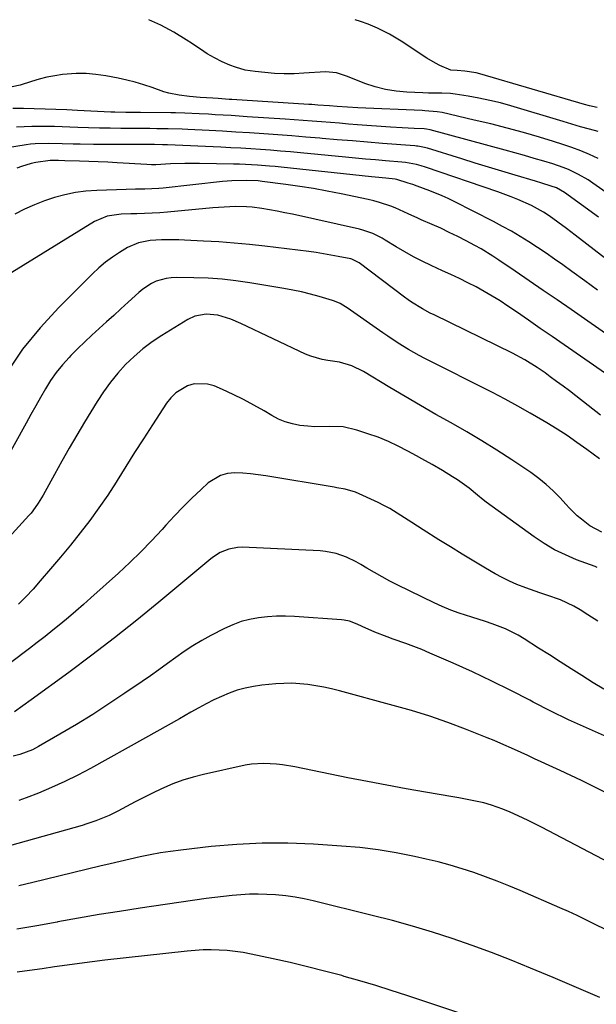
# Model space of a CAD drawing. Units: inches. Extents: x 1894835 to 1900161, y 416764 to 422033.
# Drawn here: x 1898730 to 1898924, y 421700 to 422032 of the extents above; entities that cross this region are included whole.
import ezdxf

# ---------------------------------------------------------------- set-up
doc = ezdxf.new("R2010")
doc.units = ezdxf.units.IN
doc.header["$MEASUREMENT"] = 0
doc.layers.add('7', color=7, linetype='Continuous')
doc.layers.add('8', color=7, linetype='Continuous')

msp = doc.modelspace()

# ---------------------------------------------------------------- linework, layer by layer
at = {"layer": '7', "color": 18}
for points in [[(1898924.73, 421994.02, 1844), (1898921.75, 421994.82, 1844), (1898918.77, 421995.64, 1844), (1898915.79, 421996.49, 1844), (1898912.83, 421997.36, 1844), (1898895.26, 422002.63, 1844), (1898891.69, 422003.63, 1844), (1898888.09, 422004.52, 1844), (1898884.46, 422005.27, 1844), (1898880.8, 422005.91, 1844), (1898876.4, 422006.59, 1844), (1898874.93, 422006.78, 1844), (1898871.96, 422006.98, 1844), (1898867.49, 422006.96, 1844), (1898865.52, 422007.02, 1844), (1898860.16, 422007.24, 1844), (1898856.53, 422007.58, 1844), (1898852.95, 422008.15, 1844), (1898849.44, 422009.08, 1844), (1898845.99, 422010.25, 1844), (1898840.1, 422012.57, 1844), (1898836.47, 422013.76, 1844), (1898832.71, 422014.12, 1844), (1898825.43, 422013.64, 1844), (1898822.12, 422013.5, 1844), (1898818.81, 422013.48, 1844), (1898815.51, 422013.62, 1844), (1898812.2, 422013.87, 1844), (1898809.01, 422014.2, 1844), (1898805.64, 422014.75, 1844), (1898802.37, 422015.72, 1844), (1898800.49, 422016.43, 1844), (1898797.87, 422017.54, 1844), (1898795.32, 422018.81, 1844), (1898792.86, 422020.23, 1844), (1898791.66, 422021, 1844), (1898787.84, 422023.57, 1844), (1898785.77, 422024.92, 1844), (1898781.55, 422027.49, 1844), (1898777.21, 422029.85, 1844), (1898773.11, 422031.71, 1844)], [(1898924.37, 422002.12, 1846), (1898921.75, 422002.63, 1846), (1898920.03, 422003.09, 1846), (1898884.76, 422013.47, 1846), (1898883.51, 422013.8, 1846), (1898879.68, 422014.41, 1846), (1898877.09, 422014.59, 1846), (1898874.99, 422014.73, 1846), (1898871.29, 422016.27, 1846), (1898869.82, 422017.07, 1846), (1898866.93, 422018.77, 1846), (1898864.01, 422020.67, 1846), (1898860.16, 422023.19, 1846), (1898858.23, 422024.42, 1846), (1898854.31, 422026.83, 1846), (1898850.24, 422028.91, 1846), (1898847.09, 422030.25, 1846), (1898844.56, 422031.15, 1846), (1898842.76, 422031.7, 1846)], [(1898924.72, 421984.92, 1842), (1898921.78, 421986.25, 1842), (1898918.79, 421987.46, 1842), (1898915.78, 421988.6, 1842), (1898912.73, 421989.65, 1842), (1898909.66, 421990.63, 1842), (1898904.92, 421992.06, 1842), (1898899.45, 421993.65, 1842), (1898893.96, 421995.16, 1842), (1898888.44, 421996.57, 1842), (1898882.9, 421997.89, 1842), (1898872.09, 422000.37, 1842), (1898870.41, 422000.69, 1842), (1898866.17, 422001.04, 1842), (1898865.32, 422001.08, 1842), (1898843.63, 422002, 1842), (1898840.12, 422002.18, 1842), (1898836.62, 422002.42, 1842), (1898834.12, 422002.62, 1842), (1898830.11, 422002.93, 1842), (1898828.11, 422003.07, 1842), (1898827.11, 422003.13, 1842), (1898801.1, 422004.78, 1842), (1898800.18, 422004.84, 1842), (1898796.54, 422005.09, 1842), (1898794.72, 422005.22, 1842), (1898790.43, 422005.5, 1842), (1898786.88, 422005.8, 1842), (1898783.34, 422006.24, 1842), (1898779.86, 422006.93, 1842), (1898778.16, 422007.42, 1842), (1898774.22, 422008.81, 1842), (1898771.41, 422009.77, 1842), (1898768.56, 422010.64, 1842), (1898765.68, 422011.36, 1842), (1898762.77, 422011.98, 1842), (1898758.62, 422012.77, 1842), (1898755.31, 422013.25, 1842), (1898752, 422013.53, 1842), (1898748.68, 422013.52, 1842), (1898744.07, 422013.19, 1842), (1898741.39, 422012.83, 1842), (1898738.74, 422012.34, 1842), (1898736.12, 422011.68, 1842), (1898733.53, 422010.9, 1842), (1898729.7, 422009.66, 1842), (1898727.01, 422009.08, 1842)], [(1898924.8, 421965.17, 1838), (1898913.35, 421973.44, 1838), (1898910.63, 421974.97, 1838), (1898908.87, 421975.62, 1838), (1898905.71, 421976.57, 1838), (1898903.53, 421977.22, 1838), (1898896.69, 421979.27, 1838), (1898892.18, 421980.63, 1838), (1898887.67, 421981.99, 1838), (1898883.17, 421983.37, 1838), (1898878.67, 421984.76, 1838), (1898867.08, 421988.35, 1838), (1898865.51, 421988.76, 1838), (1898863.9, 421989.04, 1838), (1898863.36, 421989.1, 1838), (1898862.82, 421989.15, 1838), (1898851.98, 421990, 1838), (1898846.88, 421990.4, 1838), (1898841.77, 421990.82, 1838), (1898836.67, 421991.25, 1838), (1898831.57, 421991.69, 1838), (1898830.77, 421991.76, 1838), (1898826.07, 421992.16, 1838), (1898821.36, 421992.54, 1838), (1898816.65, 421992.9, 1838), (1898811.94, 421993.23, 1838), (1898807.04, 421993.56, 1838), (1898802.52, 421993.84, 1838), (1898798, 421994.1, 1838), (1898793.47, 421994.34, 1838), (1898786.34, 421994.69, 1838), (1898784.42, 421994.78, 1838), (1898779.6, 421994.94, 1838), (1898778.63, 421994.95, 1838), (1898775.8, 421994.97, 1838), (1898773.42, 421994.99, 1838), (1898771.04, 421995.01, 1838), (1898766.28, 421995.04, 1838), (1898763.74, 421995.05, 1838), (1898760.09, 421995.09, 1838), (1898756.44, 421995.15, 1838), (1898752.79, 421995.26, 1838), (1898749.15, 421995.4, 1838), (1898746.44, 421995.51, 1838), (1898743.88, 421995.61, 1838), (1898741.32, 421995.68, 1838), (1898738.77, 421995.72, 1838), (1898736.21, 421995.74, 1838), (1898733.66, 421995.7, 1838), (1898731.1, 421995.61, 1838), (1898728.55, 421995.45, 1838)], [(1898951.89, 421932.13, 1836), (1898916.88, 421959.11, 1836), (1898915.44, 421960.21, 1836), (1898913.99, 421961.31, 1836), (1898911.07, 421963.46, 1836), (1898908.12, 421965.57, 1836), (1898906.2, 421966.85, 1836), (1898903.2, 421968.54, 1836), (1898902.17, 421969.04, 1836), (1898897.61, 421971.05, 1836), (1898895.36, 421971.98, 1836), (1898890.81, 421973.66, 1836), (1898866.43, 421982.01, 1836), (1898865.02, 421982.46, 1836), (1898863.38, 421982.92, 1836), (1898859.71, 421983.56, 1836), (1898858.47, 421983.68, 1836), (1898852.95, 421984.14, 1836), (1898849.57, 421984.42, 1836), (1898846.2, 421984.72, 1836), (1898842.82, 421985.03, 1836), (1898839.45, 421985.35, 1836), (1898824.25, 421986.82, 1836), (1898820.9, 421987.13, 1836), (1898817.55, 421987.42, 1836), (1898814.2, 421987.69, 1836), (1898810.85, 421987.94, 1836), (1898807.49, 421988.16, 1836), (1898804.13, 421988.37, 1836), (1898800.78, 421988.55, 1836), (1898797.42, 421988.71, 1836), (1898779.38, 421989.51, 1836), (1898778.73, 421989.53, 1836), (1898777.76, 421989.56, 1836), (1898775.03, 421989.6, 1836), (1898772.63, 421989.61, 1836), (1898754.47, 421989.64, 1836), (1898749.93, 421989.69, 1836), (1898747.66, 421989.75, 1836), (1898743.89, 421989.89, 1836), (1898739.33, 421989.98, 1836), (1898734.78, 421989.85, 1836), (1898733.27, 421989.69, 1836), (1898731.76, 421989.48, 1836), (1898717.7, 421987.27, 1836)], [(1898924.49, 421940.53, 1834), (1898920.18, 421943.7, 1834), (1898915.85, 421946.83, 1834), (1898912.77, 421949.03, 1834), (1898909.95, 421951.02, 1834), (1898907.1, 421952.98, 1834), (1898904.23, 421954.89, 1834), (1898901.35, 421956.78, 1834), (1898898.42, 421958.6, 1834), (1898895.45, 421960.36, 1834), (1898892.44, 421962.03, 1834), (1898889.39, 421963.64, 1834), (1898876.14, 421970.39, 1834), (1898874.1, 421971.38, 1834), (1898872.05, 421972.33, 1834), (1898867.86, 421974.04, 1834), (1898863.61, 421975.6, 1834), (1898862.13, 421976.1, 1834), (1898860.65, 421976.59, 1834), (1898856.78, 421977.81, 1834), (1898856.16, 421977.98, 1834), (1898853.1, 421978.31, 1834), (1898849.47, 421978.65, 1834), (1898848.26, 421978.77, 1834), (1898817.79, 421981.97, 1834), (1898815.78, 421982.17, 1834), (1898813.78, 421982.36, 1834), (1898809.76, 421982.69, 1834), (1898807.75, 421982.82, 1834), (1898803.72, 421983, 1834), (1898801.71, 421983.05, 1834), (1898790.22, 421983.25, 1834), (1898787.77, 421983.27, 1834), (1898785.32, 421983.25, 1834), (1898780.43, 421983.08, 1834), (1898775.53, 421982.83, 1834), (1898773.99, 421982.8, 1834), (1898772.44, 421982.86, 1834), (1898762.44, 421983.49, 1834), (1898759.26, 421983.67, 1834), (1898756.08, 421983.82, 1834), (1898752.9, 421983.94, 1834), (1898749.71, 421984.02, 1834), (1898744.83, 421984.13, 1834), (1898742.61, 421984.19, 1834), (1898739.88, 421984.26, 1834), (1898735.06, 421983.59, 1834), (1898733.4, 421983.22, 1834), (1898730.15, 421982.25, 1834), (1898728.56, 421981.67, 1834)], [(1898930.51, 421923.55, 1832), (1898915.54, 421933.96, 1832), (1898910.85, 421937.22, 1832), (1898906.15, 421940.46, 1832), (1898901.43, 421943.69, 1832), (1898896.71, 421946.91, 1832), (1898891.15, 421950.68, 1832), (1898889.19, 421951.97, 1832), (1898885.17, 421954.4, 1832), (1898883.11, 421955.54, 1832), (1898880.21, 421957.1, 1832), (1898877.36, 421958.58, 1832), (1898874.48, 421960.01, 1832), (1898871.57, 421961.37, 1832), (1898868.64, 421962.68, 1832), (1898864.94, 421964.28, 1832), (1898863.84, 421964.77, 1832), (1898860.59, 421966.3, 1832), (1898856.21, 421968.25, 1832), (1898854.72, 421968.83, 1832), (1898850.94, 421970.13, 1832), (1898849.02, 421970.65, 1832), (1898847.08, 421971.11, 1832), (1898837.95, 421973.01, 1832), (1898833.33, 421973.91, 1832), (1898828.7, 421974.75, 1832), (1898824.05, 421975.48, 1832), (1898819.38, 421976.14, 1832), (1898811.37, 421977.18, 1832), (1898810.03, 421977.34, 1832), (1898805.99, 421977.53, 1832), (1898801.12, 421977.38, 1832), (1898798.02, 421977.11, 1832), (1898778, 421974.96, 1832), (1898776.45, 421974.82, 1832), (1898771.78, 421974.59, 1832), (1898768.66, 421974.54, 1832), (1898765.54, 421974.45, 1832), (1898755.54, 421974.14, 1832), (1898751.93, 421973.88, 1832), (1898748.36, 421973.44, 1832), (1898744.83, 421972.7, 1832), (1898741.33, 421971.77, 1832), (1898737.9, 421970.6, 1832), (1898734.52, 421969.3, 1832), (1898731.23, 421967.81, 1832), (1898727.98, 421966.19, 1832)], [(1898925.47, 421898.36, 1828), (1898917.11, 421904.9, 1828), (1898914.98, 421906.54, 1828), (1898912.84, 421908.17, 1828), (1898910.67, 421909.77, 1828), (1898908.5, 421911.35, 1828), (1898906.75, 421912.61, 1828), (1898904.1, 421914.45, 1828), (1898900, 421917.03, 1828), (1898895.74, 421919.32, 1828), (1898869.32, 421932.15, 1828), (1898868.03, 421932.8, 1828), (1898865.47, 421934.17, 1828), (1898861.76, 421936.44, 1828), (1898860.57, 421937.27, 1828), (1898859.4, 421938.12, 1828), (1898844.09, 421949.75, 1828), (1898841.61, 421951, 1828), (1898841.22, 421951.09, 1828), (1898837.04, 421951.91, 1828), (1898834.55, 421952.37, 1828), (1898832.06, 421952.8, 1828), (1898829.56, 421953.17, 1828), (1898827.05, 421953.51, 1828), (1898812.21, 421955.33, 1828), (1898807.07, 421955.9, 1828), (1898801.92, 421956.4, 1828), (1898796.77, 421956.78, 1828), (1898791.61, 421957.09, 1828), (1898785.13, 421957.4, 1828), (1898783.2, 421957.47, 1828), (1898781.27, 421957.51, 1828), (1898777.41, 421957.47, 1828), (1898773.57, 421957.24, 1828), (1898769.63, 421956.47, 1828), (1898765.99, 421954.86, 1828), (1898763.29, 421953.22, 1828), (1898760.86, 421951.62, 1828), (1898758.51, 421949.91, 1828), (1898756.29, 421948.04, 1828), (1898754.16, 421946.06, 1828), (1898742.79, 421934.72, 1828), (1898736.47, 421927.82, 1828), (1898730.58, 421920.59, 1828), (1898725.34, 421912.88, 1828)], [(1898925.08, 421883.62, 1826), (1898920.81, 421886.8, 1826), (1898917.53, 421889.17, 1826), (1898914.2, 421891.47, 1826), (1898910.8, 421893.67, 1826), (1898907.36, 421895.8, 1826), (1898905.99, 421896.62, 1826), (1898901.8, 421899.06, 1826), (1898897.58, 421901.44, 1826), (1898893.31, 421903.73, 1826), (1898889.01, 421905.96, 1826), (1898866.2, 421917.49, 1826), (1898864.36, 421918.45, 1826), (1898860.74, 421920.5, 1826), (1898857.22, 421922.7, 1826), (1898853.76, 421925, 1826), (1898852.05, 421926.18, 1826), (1898840.02, 421934.56, 1826), (1898839.44, 421934.95, 1826), (1898837.64, 421936, 1826), (1898835.73, 421936.81, 1826), (1898835.07, 421937.03, 1826), (1898830.56, 421938.38, 1826), (1898827.62, 421939.19, 1826), (1898824.67, 421939.93, 1826), (1898821.69, 421940.56, 1826), (1898818.69, 421941.11, 1826), (1898807.21, 421943.01, 1826), (1898802.52, 421943.68, 1826), (1898797.81, 421944.21, 1826), (1898793.09, 421944.52, 1826), (1898788.36, 421944.7, 1826), (1898782.38, 421944.79, 1826), (1898780.65, 421944.71, 1826), (1898778.94, 421944.49, 1826), (1898775.63, 421943.5, 1826), (1898774.06, 421942.75, 1826), (1898771.14, 421940.89, 1826), (1898769.8, 421939.78, 1826), (1898766.17, 421936.44, 1826), (1898763.73, 421934.22, 1826), (1898761.29, 421932, 1826), (1898758.84, 421929.79, 1826), (1898756.39, 421927.58, 1826), (1898753.95, 421925.36, 1826), (1898751.54, 421923.11, 1826), (1898749.18, 421920.8, 1826), (1898746.86, 421918.47, 1826), (1898746.24, 421917.83, 1826), (1898744.01, 421915.37, 1826), (1898741.91, 421912.8, 1826), (1898740.02, 421910.08, 1826), (1898738.26, 421907.26, 1826), (1898736.61, 421904.36, 1826), (1898734.97, 421901.46, 1826), (1898733.34, 421898.55, 1826), (1898731.72, 421895.63, 1826), (1898723.66, 421881.03, 1826)], [(1898925.97, 421858.87, 1824), (1898921.9, 421861, 1824), (1898919.02, 421863.25, 1824), (1898917.64, 421864.45, 1824), (1898915.01, 421867, 1824), (1898913.75, 421868.33, 1824), (1898911.81, 421870.47, 1824), (1898909.54, 421872.81, 1824), (1898907.16, 421875.03, 1824), (1898904.62, 421877.07, 1824), (1898901.98, 421878.99, 1824), (1898895.53, 421883.33, 1824), (1898890.53, 421886.6, 1824), (1898885.47, 421889.77, 1824), (1898880.33, 421892.8, 1824), (1898875.13, 421895.74, 1824), (1898869.91, 421898.64, 1824), (1898864.72, 421901.59, 1824), (1898859.57, 421904.61, 1824), (1898854.45, 421907.68, 1824), (1898845.49, 421913.13, 1824), (1898841.59, 421915.02, 1824), (1898837.42, 421916.22, 1824), (1898833.51, 421916.82, 1824), (1898831.57, 421917.14, 1824), (1898827.82, 421918.22, 1824), (1898826, 421918.98, 1824), (1898804.17, 421929.32, 1824), (1898800.82, 421930.72, 1824), (1898796.38, 421932.05, 1824), (1898792.49, 421932.47, 1824), (1898788.64, 421931.78, 1824), (1898786.29, 421930.65, 1824), (1898777.52, 421925.28, 1824), (1898774.24, 421923.09, 1824), (1898771.09, 421920.75, 1824), (1898768.14, 421918.16, 1824), (1898765.3, 421915.43, 1824), (1898762.67, 421912.49, 1824), (1898760.17, 421909.45, 1824), (1898757.88, 421906.25, 1824), (1898755.72, 421902.95, 1824), (1898751.47, 421895.96, 1824), (1898748.86, 421891.61, 1824), (1898746.3, 421887.24, 1824), (1898743.79, 421882.84, 1824), (1898741.32, 421878.41, 1824), (1898737.45, 421871.34, 1824), (1898735.85, 421868.67, 1824), (1898734.06, 421866.13, 1824), (1898733.4, 421865.34, 1824), (1898732.71, 421864.56, 1824), (1898717.86, 421848.35, 1824)], [(1898924.35, 421847.04, 1822), (1898923.63, 421847.31, 1822), (1898917.38, 421849.64, 1822), (1898913.61, 421851.22, 1822), (1898909.95, 421853, 1822), (1898906.44, 421855.07, 1822), (1898903.04, 421857.34, 1822), (1898886.92, 421869.04, 1822), (1898885.92, 421869.79, 1822), (1898883.98, 421871.36, 1822), (1898881.14, 421873.8, 1822), (1898877.25, 421876.52, 1822), (1898875.57, 421877.62, 1822), (1898872.16, 421879.72, 1822), (1898868.68, 421881.7, 1822), (1898865.18, 421883.65, 1822), (1898863.43, 421884.63, 1822), (1898860.49, 421886.27, 1822), (1898857.23, 421887.96, 1822), (1898853.91, 421889.53, 1822), (1898850.51, 421890.9, 1822), (1898847.05, 421892.13, 1822), (1898843.27, 421893.36, 1822), (1898838.65, 421894.4, 1822), (1898833.92, 421894.55, 1822), (1898829.13, 421894.49, 1822), (1898826.75, 421894.64, 1822), (1898824.06, 421894.92, 1822), (1898821.57, 421895.4, 1822), (1898819.16, 421896.08, 1822), (1898816.85, 421897.05, 1822), (1898814.61, 421898.22, 1822), (1898812.01, 421899.79, 1822), (1898808.58, 421901.76, 1822), (1898805.11, 421903.64, 1822), (1898801.56, 421905.37, 1822), (1898797.96, 421907.01, 1822), (1898795.13, 421908.22, 1822), (1898792.91, 421908.87, 1822), (1898788.45, 421908.9, 1822), (1898786.21, 421908.29, 1822), (1898782.21, 421905.88, 1822), (1898780.57, 421904.24, 1822), (1898779.1, 421902.38, 1822), (1898774.35, 421895.09, 1822), (1898771.34, 421890.42, 1822), (1898768.34, 421885.74, 1822), (1898765.37, 421881.04, 1822), (1898762.42, 421876.33, 1822), (1898762.11, 421875.83, 1822), (1898759.25, 421871.41, 1822), (1898756.3, 421867.07, 1822), (1898753.19, 421862.84, 1822), (1898749.98, 421858.67, 1822), (1898746.67, 421854.59, 1822), (1898743.32, 421850.53, 1822), (1898739.92, 421846.51, 1822), (1898736.49, 421842.53, 1822), (1898734.07, 421839.75, 1822), (1898731.69, 421837.15, 1822), (1898729.23, 421834.63, 1822)], [(1898926.58, 421805.99, 1818), (1898922.97, 421808.12, 1818), (1898919.2, 421810.54, 1818), (1898915.55, 421812.87, 1818), (1898911.9, 421815.21, 1818), (1898908.24, 421817.54, 1818), (1898904.58, 421819.86, 1818), (1898899.7, 421822.95, 1818), (1898897.65, 421824.16, 1818), (1898893.39, 421826.27, 1818), (1898888.93, 421827.97, 1818), (1898886.67, 421828.75, 1818), (1898882.12, 421830.21, 1818), (1898877.85, 421831.58, 1818), (1898874.96, 421832.63, 1818), (1898872.12, 421833.83, 1818), (1898869.32, 421835.11, 1818), (1898857.13, 421841.07, 1818), (1898854.46, 421842.42, 1818), (1898851.82, 421843.83, 1818), (1898849.21, 421845.3, 1818), (1898846.64, 421846.83, 1818), (1898844.67, 421848.04, 1818), (1898843.08, 421848.95, 1818), (1898839.77, 421850.52, 1818), (1898836.3, 421851.71, 1818), (1898832.72, 421852.41, 1818), (1898830.9, 421852.58, 1818), (1898804.62, 421853.84, 1818), (1898803.07, 421853.8, 1818), (1898800.06, 421853.24, 1818), (1898797.2, 421852.01, 1818), (1898794.56, 421850.36, 1818), (1898793.32, 421849.41, 1818), (1898776.48, 421835.33, 1818), (1898769.04, 421829.24, 1818), (1898761.53, 421823.25, 1818), (1898753.9, 421817.4, 1818), (1898746.19, 421811.65, 1818), (1898733.47, 421802.35, 1818), (1898730.66, 421800.31, 1818), (1898727.83, 421798.3, 1818)], [(1898926.81, 421790.2, 1816), (1898920.73, 421792.89, 1816), (1898914.69, 421795.68, 1816), (1898908.71, 421798.61, 1816), (1898902.79, 421801.64, 1816), (1898901.61, 421802.26, 1816), (1898895.21, 421805.54, 1816), (1898888.78, 421808.73, 1816), (1898882.27, 421811.78, 1816), (1898875.73, 421814.74, 1816), (1898867.96, 421818.16, 1816), (1898865.25, 421819.3, 1816), (1898862.52, 421820.4, 1816), (1898859.76, 421821.43, 1816), (1898855.57, 421822.87, 1816), (1898853.49, 421823.6, 1816), (1898849.4, 421825.22, 1816), (1898845.07, 421827.16, 1816), (1898843.37, 421827.91, 1816), (1898840.77, 421828.88, 1816), (1898838.98, 421829.27, 1816), (1898838.07, 421829.37, 1816), (1898822.21, 421830.43, 1816), (1898819.18, 421830.55, 1816), (1898816.15, 421830.54, 1816), (1898813.12, 421830.36, 1816), (1898810.1, 421830.06, 1816), (1898807.13, 421829.52, 1816), (1898804.22, 421828.77, 1816), (1898801.41, 421827.72, 1816), (1898798.66, 421826.46, 1816), (1898794.01, 421824.03, 1816), (1898790.96, 421822.34, 1816), (1898787.97, 421820.56, 1816), (1898785.06, 421818.65, 1816), (1898782.21, 421816.64, 1816), (1898779.39, 421814.58, 1816), (1898776.55, 421812.54, 1816), (1898773.7, 421810.53, 1816), (1898770.83, 421808.54, 1816), (1898765.07, 421804.59, 1816), (1898759.69, 421800.99, 1816), (1898754.26, 421797.47, 1816), (1898748.74, 421794.08, 1816), (1898743.17, 421790.78, 1816), (1898735.97, 421786.62, 1816), (1898733.92, 421785.57, 1816), (1898729.65, 421783.93, 1816), (1898727.42, 421783.34, 1816)], [(1898931.96, 421768.83, 1814), (1898922.62, 421773.42, 1814), (1898919.04, 421775.16, 1814), (1898915.44, 421776.88, 1814), (1898911.83, 421778.57, 1814), (1898908.2, 421780.24, 1814), (1898905.48, 421781.49, 1814), (1898903.21, 421782.52, 1814), (1898900.95, 421783.56, 1814), (1898896.43, 421785.65, 1814), (1898891.89, 421787.68, 1814), (1898889.59, 421788.65, 1814), (1898887.28, 421789.58, 1814), (1898879.96, 421792.48, 1814), (1898873.94, 421794.73, 1814), (1898867.88, 421796.85, 1814), (1898861.75, 421798.76, 1814), (1898855.58, 421800.53, 1814), (1898837.42, 421805.41, 1814), (1898834.79, 421806.06, 1814), (1898832.14, 421806.65, 1814), (1898829.47, 421807.13, 1814), (1898826.79, 421807.55, 1814), (1898824.1, 421807.82, 1814), (1898821.4, 421807.97, 1814), (1898818.7, 421807.93, 1814), (1898816, 421807.77, 1814), (1898811.23, 421807.31, 1814), (1898808.41, 421806.92, 1814), (1898805.63, 421806.37, 1814), (1898802.91, 421805.59, 1814), (1898800.23, 421804.66, 1814), (1898797.6, 421803.55, 1814), (1898795, 421802.37, 1814), (1898792.46, 421801.07, 1814), (1898789.96, 421799.7, 1814), (1898787.32, 421798.18, 1814), (1898783.51, 421796, 1814), (1898779.7, 421793.83, 1814), (1898775.88, 421791.68, 1814), (1898772.05, 421789.55, 1814), (1898753.46, 421779.26, 1814), (1898749.16, 421776.98, 1814), (1898744.8, 421774.82, 1814), (1898740.36, 421772.84, 1814), (1898735.87, 421770.97, 1814), (1898731.77, 421769.35, 1814), (1898729.27, 421768.41, 1814)], [(1898928.96, 421747.17, 1812), (1898923.96, 421749.79, 1812), (1898905.57, 421759.42, 1812), (1898901.28, 421761.59, 1812), (1898899.12, 421762.63, 1812), (1898895.01, 421764.52, 1812), (1898892.54, 421765.57, 1812), (1898888.76, 421766.91, 1812), (1898886.17, 421767.63, 1812), (1898881.6, 421768.61, 1812), (1898877.65, 421769.36, 1812), (1898875.67, 421769.71, 1812), (1898866.49, 421771.25, 1812), (1898859.93, 421772.39, 1812), (1898853.38, 421773.57, 1812), (1898846.83, 421774.83, 1812), (1898840.3, 421776.12, 1812), (1898822.41, 421779.77, 1812), (1898818.25, 421780.48, 1812), (1898816.15, 421780.72, 1812), (1898811.93, 421780.97, 1812), (1898807.75, 421780.67, 1812), (1898805.67, 421780.31, 1812), (1898791.59, 421777.25, 1812), (1898788.09, 421776.36, 1812), (1898784.64, 421775.32, 1812), (1898781.27, 421774.06, 1812), (1898777.35, 421772.36, 1812), (1898774.38, 421770.94, 1812), (1898771.43, 421769.5, 1812), (1898768.5, 421768, 1812), (1898765.59, 421766.46, 1812), (1898762.64, 421764.88, 1812), (1898759.76, 421763.43, 1812), (1898755.28, 421761.56, 1812), (1898752.23, 421760.52, 1812), (1898750.68, 421760.06, 1812), (1898726.11, 421753.16, 1812)], [(1898925.23, 421702.04, 1808), (1898921.31, 421703.74, 1808), (1898917.38, 421705.42, 1808), (1898913.44, 421707.09, 1808), (1898909.5, 421708.74, 1808), (1898901.82, 421711.95, 1808), (1898895.29, 421714.6, 1808), (1898888.74, 421717.15, 1808), (1898882.13, 421719.55, 1808), (1898875.48, 421721.87, 1808), (1898868.79, 421724.02, 1808), (1898862.06, 421726.07, 1808), (1898855.28, 421727.94, 1808), (1898848.47, 421729.71, 1808), (1898828.56, 421734.6, 1808), (1898825.51, 421735.27, 1808), (1898822.44, 421735.84, 1808), (1898819.35, 421736.27, 1808), (1898815.88, 421736.63, 1808), (1898812.95, 421736.8, 1808), (1898810.01, 421736.88, 1808), (1898807.07, 421736.82, 1808), (1898804.13, 421736.66, 1808), (1898801.19, 421736.41, 1808), (1898798.26, 421736.11, 1808), (1898795.34, 421735.75, 1808), (1898792.42, 421735.36, 1808), (1898770.25, 421732.12, 1808), (1898763.29, 421731.07, 1808), (1898756.35, 421729.95, 1808), (1898749.42, 421728.76, 1808), (1898742.49, 421727.5, 1808), (1898742.18, 421727.44, 1808), (1898735.41, 421726.21, 1808), (1898728.64, 421725.01, 1808)], [(1898882.12, 421695.41, 1806), (1898860.16, 421702.72, 1806), (1898854.91, 421704.42, 1806), (1898849.64, 421706.07, 1806), (1898844.35, 421707.64, 1806), (1898839.05, 421709.15, 1806), (1898838.19, 421709.39, 1806), (1898832.43, 421710.94, 1806), (1898826.65, 421712.41, 1806), (1898820.85, 421713.78, 1806), (1898815.03, 421715.09, 1806), (1898807.61, 421716.68, 1806), (1898804.96, 421717.18, 1806), (1898802.29, 421717.58, 1806), (1898799.6, 421717.85, 1806), (1898796.91, 421718.03, 1806), (1898794.2, 421718.08, 1806), (1898791.5, 421718.05, 1806), (1898788.81, 421717.89, 1806), (1898786.11, 421717.66, 1806), (1898758.25, 421714.56, 1806), (1898754.02, 421714.06, 1806), (1898749.79, 421713.53, 1806), (1898745.56, 421712.95, 1806), (1898741.35, 421712.33, 1806), (1898737.13, 421711.7, 1806), (1898732.91, 421711.1, 1806), (1898728.68, 421710.53, 1806)]]:
    msp.add_polyline3d(points, dxfattribs=at)
at = {"layer": '8', "color": 18}
for points in [[(1898954.4, 421954.56, 1840), (1898922.9, 421976.64, 1840), (1898921.32, 421977.68, 1840), (1898918.07, 421979.57, 1840), (1898914.65, 421981.17, 1840), (1898912.91, 421981.88, 1840), (1898909.34, 421983.1, 1840), (1898906.41, 421983.98, 1840), (1898903.13, 421984.95, 1840), (1898899.85, 421985.91, 1840), (1898896.56, 421986.84, 1840), (1898893.27, 421987.75, 1840), (1898868.02, 421994.61, 1840), (1898866.79, 421994.82, 1840), (1898866.04, 421994.87, 1840), (1898862.57, 421995.01, 1840), (1898858.61, 421995.2, 1840), (1898854.65, 421995.46, 1840), (1898843.53, 421996.31, 1840), (1898840.48, 421996.54, 1840), (1898837.43, 421996.78, 1840), (1898834.37, 421997.02, 1840), (1898831.32, 421997.27, 1840), (1898828.26, 421997.51, 1840), (1898825.21, 421997.74, 1840), (1898822.15, 421997.95, 1840), (1898819.1, 421998.16, 1840), (1898806.32, 421999.01, 1840), (1898803.61, 421999.19, 1840), (1898800.9, 421999.36, 1840), (1898798.19, 421999.53, 1840), (1898795.48, 421999.69, 1840), (1898793.25, 421999.82, 1840), (1898790.06, 422000, 1840), (1898785.28, 422000.21, 1840), (1898782.1, 422000.29, 1840), (1898780.5, 422000.31, 1840), (1898770.35, 422000.39, 1840), (1898769.1, 422000.4, 1840), (1898765.36, 422000.42, 1840), (1898761.62, 422000.51, 1840), (1898760.37, 422000.57, 1840), (1898749.08, 422001.12, 1840), (1898745.44, 422001.28, 1840), (1898741.8, 422001.43, 1840), (1898738.15, 422001.55, 1840), (1898734.51, 422001.65, 1840), (1898730.87, 422001.72, 1840), (1898727.22, 422001.74, 1840)], [(1898927.11, 421912.38, 1830), (1898913.18, 421922.07, 1830), (1898909.17, 421924.85, 1830), (1898905.15, 421927.63, 1830), (1898901.13, 421930.4, 1830), (1898897.1, 421933.17, 1830), (1898894.22, 421935.15, 1830), (1898891.6, 421936.87, 1830), (1898888.95, 421938.53, 1830), (1898886.23, 421940.1, 1830), (1898883.48, 421941.6, 1830), (1898880.69, 421943.03, 1830), (1898877.88, 421944.43, 1830), (1898875.04, 421945.77, 1830), (1898872.2, 421947.09, 1830), (1898868.38, 421948.81, 1830), (1898865.35, 421950.26, 1830), (1898862.35, 421951.77, 1830), (1898859.42, 421953.4, 1830), (1898856.53, 421955.11, 1830), (1898852.82, 421957.4, 1830), (1898851.8, 421958, 1830), (1898848.64, 421959.61, 1830), (1898845.31, 421960.79, 1830), (1898844.17, 421961.08, 1830), (1898821.55, 421966.09, 1830), (1898818.99, 421966.63, 1830), (1898816.43, 421967.13, 1830), (1898813.85, 421967.58, 1830), (1898811.27, 421968, 1830), (1898807.96, 421968.45, 1830), (1898806.08, 421968.62, 1830), (1898802.31, 421968.71, 1830), (1898800.42, 421968.66, 1830), (1898796.64, 421968.44, 1830), (1898794.75, 421968.29, 1830), (1898779.44, 421966.82, 1830), (1898776.84, 421966.61, 1830), (1898774.25, 421966.45, 1830), (1898771.65, 421966.36, 1830), (1898769.05, 421966.31, 1830), (1898767.04, 421966.3, 1830), (1898763.85, 421966.17, 1830), (1898759.12, 421965.47, 1830), (1898754.77, 421963.65, 1830), (1898725.42, 421945.61, 1830)], [(1898924.55, 421828.94, 1820), (1898921.16, 421831.09, 1820), (1898918.57, 421832.72, 1820), (1898916.43, 421833.96, 1820), (1898911.98, 421836.06, 1820), (1898907.32, 421837.71, 1820), (1898904.97, 421838.51, 1820), (1898900.3, 421840.15, 1820), (1898897.28, 421841.31, 1820), (1898894.78, 421842.39, 1820), (1898892.35, 421843.61, 1820), (1898889.96, 421844.92, 1820), (1898886.72, 421846.81, 1820), (1898882.76, 421849.16, 1820), (1898878.81, 421851.54, 1820), (1898874.89, 421853.95, 1820), (1898870.98, 421856.38, 1820), (1898865.63, 421859.75, 1820), (1898861.89, 421862.14, 1820), (1898858.18, 421864.56, 1820), (1898854.4, 421866.87, 1820), (1898852.44, 421867.9, 1820), (1898850.45, 421868.87, 1820), (1898842.82, 421872.4, 1820), (1898839.31, 421873.46, 1820), (1898836.57, 421873.9, 1820), (1898835.66, 421874.05, 1820), (1898812.56, 421877.89, 1820), (1898809.98, 421878.27, 1820), (1898807.39, 421878.57, 1820), (1898804.79, 421878.77, 1820), (1898802.18, 421878.89, 1820), (1898799.68, 421878.66, 1820), (1898797.31, 421878.08, 1820), (1898793.11, 421875.5, 1820), (1898790.74, 421873.32, 1820), (1898787.68, 421870.42, 1820), (1898784.68, 421867.46, 1820), (1898781.76, 421864.41, 1820), (1898778.91, 421861.3, 1820), (1898777.6, 421859.83, 1820), (1898774.07, 421856.01, 1820), (1898770.46, 421852.26, 1820), (1898766.73, 421848.64, 1820), (1898762.92, 421845.1, 1820), (1898753.62, 421836.76, 1820), (1898751.1, 421834.53, 1820), (1898748.56, 421832.32, 1820), (1898745.99, 421830.15, 1820), (1898743.41, 421828, 1820), (1898740.79, 421825.88, 1820), (1898738.16, 421823.78, 1820), (1898735.52, 421821.71, 1820), (1898732.85, 421819.66, 1820), (1898726.5, 421814.82, 1820)], [(1898927.39, 421724.79, 1810), (1898923.45, 421726.77, 1810), (1898920.55, 421728.21, 1810), (1898917.63, 421729.61, 1810), (1898914.69, 421730.96, 1810), (1898911.73, 421732.27, 1810), (1898898.38, 421738.09, 1810), (1898894.52, 421739.72, 1810), (1898890.63, 421741.28, 1810), (1898886.7, 421742.75, 1810), (1898882.75, 421744.15, 1810), (1898878.77, 421745.44, 1810), (1898874.75, 421746.64, 1810), (1898870.7, 421747.71, 1810), (1898866.63, 421748.69, 1810), (1898862.69, 421749.57, 1810), (1898856.6, 421750.78, 1810), (1898850.49, 421751.8, 1810), (1898844.33, 421752.54, 1810), (1898838.15, 421753.09, 1810), (1898828.65, 421753.71, 1810), (1898820.02, 421754.05, 1810), (1898811.4, 421754.07, 1810), (1898802.79, 421753.64, 1810), (1898794.19, 421752.91, 1810), (1898783.9, 421751.75, 1810), (1898780.46, 421751.3, 1810), (1898777.02, 421750.79, 1810), (1898773.61, 421750.16, 1810), (1898770.21, 421749.45, 1810), (1898766.81, 421748.69, 1810), (1898763.43, 421747.9, 1810), (1898760.04, 421747.1, 1810), (1898756.66, 421746.29, 1810), (1898734.04, 421740.76, 1810), (1898729.27, 421739.64, 1810)]]:
    msp.add_polyline3d(points, dxfattribs=at)

doc.saveas('drawing.dxf')
